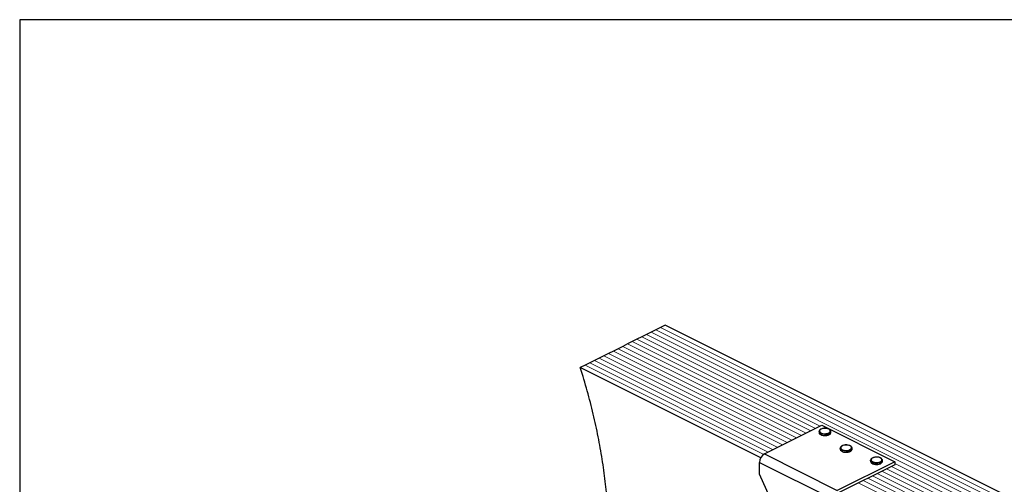
# Model space of a CAD drawing. Units: millimetres. Extents: x -1236 to 26, y -522 to 1261.
# Drawn here: x -1236 to -395, y 864 to 1261 of the extents above; entities that cross this region are included whole.
import ezdxf

# ---------------------------------------------------------------- set-up
doc = ezdxf.new("R2010")
doc.units = ezdxf.units.MM
doc.header["$MEASUREMENT"] = 0
doc.layers.get('0').update_dxf_attribs({"linetype": 'CONTINUOUS', "lineweight": 15})
doc.layers.get('Defpoints').update_dxf_attribs({"linetype": 'CONTINUOUS'})

msp = doc.modelspace()

# ---------------------------------------------------------------- linework, layer by layer
at = {"color": 7, "linetype": 'Continuous', "lineweight": 25}
for p, q in [((-700.55, 991.71), (-704.58, 989.7)), ((-696.52, 993.73), (-700.55, 991.71)), ((-692.49, 995.74), (-696.52, 993.73)), ((-688.46, 997.76), (-692.49, 995.74)), ((-684.43, 999.77), (-688.46, 997.76)), ((-166.26, 740.69), (-684.43, 999.77)), ((-716.67, 983.65), (-720.7, 981.64)), ((-712.64, 985.67), (-716.67, 983.65)), ((-708.61, 987.68), (-712.64, 985.67)), ((-704.58, 989.7), (-708.61, 987.68)), ((-732.79, 975.59), (-736.82, 973.57)), ((-728.76, 977.61), (-732.79, 975.59)), ((-724.73, 979.62), (-728.76, 977.61)), ((-720.7, 981.64), (-724.73, 979.62)), ((-748.91, 967.53), (-752.94, 965.51)), ((-744.88, 969.54), (-748.91, 967.53)), ((-740.85, 971.56), (-744.88, 969.54)), ((-736.82, 973.57), (-740.85, 971.56)), ((-752.94, 965.51), (-756.97, 963.5)), ((-602.89, 886.46), (-756.97, 963.5)), ((-599.8, 889.7), (-550.79, 914.2)), ((-553.24, 908.91), (-553.24, 908.12)), ((-550.79, 914.2), (-488.61, 883.11)), ((-543.16, 908.12), (-543.16, 908.91)), ((-543.16, 908.06), (-543.16, 908.12)), ((-535.11, 894.66), (-535.11, 893.87)), ((-525.03, 893.81), (-525.02, 893.87)), ((-525.02, 893.87), (-525.02, 894.66)), ((-603.94, 882.55), (-541.76, 851.46)), ((-603.94, 872.39), (-603.94, 882.55)), ((-599.8, 889.7), (-537.62, 858.61)), ((-488.61, 883.11), (-537.62, 858.61)), ((-509.2, 884.3), (-509.2, 883.51)), ((-499.12, 883.51), (-499.12, 884.3)), ((-499.12, 883.45), (-499.12, 883.51)), ((-488.61, 883.11), (-488.61, 880.57)), ((-488.61, 880.57), (-537.62, 856.07)), ((-585, 829.78), (-603.94, 872.39))]:
    msp.add_line(p, q, dxfattribs=at)
at = {"color": 7, "linetype": 'Continuous', "lineweight": 5}
for p, q in [((-182.38, 732.63), (-700.55, 991.71)), ((-182.38, 732.63), (-700.55, 991.71)), ((-178.35, 734.64), (-696.52, 993.73)), ((-178.35, 734.64), (-696.52, 993.73)), ((-174.32, 736.66), (-692.49, 995.74)), ((-174.32, 736.66), (-692.49, 995.74)), ((-170.29, 738.67), (-688.46, 997.76)), ((-170.29, 738.67), (-688.46, 997.76)), ((-564.28, 907.46), (-716.67, 983.65)), ((-564.28, 907.46), (-716.67, 983.65)), ((-560.25, 909.47), (-712.64, 985.67)), ((-560.25, 909.47), (-712.64, 985.67)), ((-556.22, 911.49), (-708.61, 987.68)), ((-556.22, 911.49), (-708.61, 987.68)), ((-552.19, 913.5), (-704.58, 989.7)), ((-552.19, 913.5), (-704.58, 989.7)), ((-580.4, 899.4), (-732.79, 975.59)), ((-580.4, 899.4), (-732.79, 975.59)), ((-576.37, 901.41), (-728.76, 977.61)), ((-576.37, 901.41), (-728.76, 977.61)), ((-572.34, 903.43), (-724.73, 979.62)), ((-572.34, 903.43), (-724.73, 979.62)), ((-568.31, 905.44), (-720.7, 981.64)), ((-568.31, 905.44), (-720.7, 981.64)), ((-596.52, 891.34), (-748.91, 967.53)), ((-596.52, 891.34), (-748.91, 967.53)), ((-592.49, 893.35), (-744.88, 969.54)), ((-592.49, 893.35), (-744.88, 969.54)), ((-588.46, 895.37), (-740.85, 971.56)), ((-588.46, 895.37), (-740.85, 971.56)), ((-584.43, 897.38), (-736.82, 973.57)), ((-584.43, 897.38), (-736.82, 973.57)), ((-600.48, 889.29), (-752.94, 965.51)), ((-600.48, 889.29), (-752.94, 965.51)), ((-419.67, 835.15), (-499.56, 875.1)), ((-419.67, 835.15), (-499.56, 875.1)), ((-415.64, 837.17), (-495.53, 877.11)), ((-415.64, 837.17), (-495.53, 877.11)), ((-411.61, 839.18), (-491.5, 879.13)), ((-411.61, 839.18), (-491.5, 879.13)), ((-407.58, 841.2), (-488.61, 881.71)), ((-407.58, 841.2), (-488.61, 881.71)), ((-435.79, 827.09), (-515.68, 867.04)), ((-435.79, 827.09), (-515.68, 867.04)), ((-431.76, 829.11), (-511.65, 869.05)), ((-431.76, 829.11), (-511.65, 869.05)), ((-427.73, 831.12), (-507.62, 871.07)), ((-427.73, 831.12), (-507.62, 871.07)), ((-423.7, 833.14), (-503.59, 873.08)), ((-423.7, 833.14), (-503.59, 873.08)), ((-439.82, 825.08), (-519.71, 865.02)), ((-439.82, 825.08), (-519.71, 865.02))]:
    msp.add_line(p, q, dxfattribs=at)
at = {"color": 7, "linetype": 'Continuous', "lineweight": 25, "flags": 128}
for points in [[(-544.64, 907.13), (-545.79, 906.7), (-547.13, 906.45), (-548.56, 906.4), (-549.96, 906.55), (-551.22, 906.9), (-552.24, 907.4), (-552.93, 908.03), (-553.23, 908.73), (-553.24, 908.91)], [(-553.24, 908.12), (-553.23, 907.94), (-552.93, 907.24), (-552.24, 906.61), (-551.22, 906.1), (-549.96, 905.76), (-548.56, 905.61), (-547.13, 905.66), (-545.79, 905.91), (-544.64, 906.34)], [(-544.96, 907.69), (-544.15, 908.24), (-543.7, 908.88), (-543.65, 909.57), (-544, 910.23), (-544.73, 910.81), (-545.76, 911.25), (-547.02, 911.52), (-548.37, 911.6), (-549.72, 911.47), (-550.92, 911.15), (-551.89, 910.67), (-552.53, 910.07), (-552.78, 909.4), (-552.63, 908.72), (-552.08, 908.09), (-551.19, 907.57), (-550.03, 907.21), (-548.72, 907.03), (-547.35, 907.06), (-546.06, 907.28), (-544.96, 907.69)], [(-526.5, 892.88), (-527.65, 892.45), (-528.99, 892.2), (-530.43, 892.15), (-531.83, 892.3), (-533.09, 892.65), (-534.1, 893.15), (-534.79, 893.78), (-535.1, 894.48), (-535.11, 894.66)], [(-535.11, 893.87), (-535.1, 893.69), (-534.79, 892.99), (-534.1, 892.36), (-533.09, 891.85), (-531.83, 891.51), (-530.43, 891.36), (-528.99, 891.41), (-527.65, 891.66), (-526.5, 892.09)], [(-526.83, 893.44), (-526.01, 893.99), (-525.56, 894.64), (-525.51, 895.32), (-525.87, 895.98), (-526.59, 896.56), (-527.63, 897), (-528.88, 897.27), (-530.24, 897.35), (-531.58, 897.22), (-532.79, 896.91), (-533.75, 896.42), (-534.39, 895.82), (-534.65, 895.15), (-534.49, 894.47), (-533.95, 893.84), (-533.06, 893.32), (-531.9, 892.96), (-530.58, 892.78), (-529.21, 892.81), (-527.92, 893.03), (-526.83, 893.44)], [(-500.59, 882.52), (-501.74, 882.09), (-503.09, 881.84), (-504.52, 881.79), (-505.92, 881.94), (-507.18, 882.28), (-508.19, 882.79), (-508.88, 883.42), (-509.19, 884.12), (-509.2, 884.3)], [(-509.2, 883.51), (-509.19, 883.33), (-508.88, 882.63), (-508.19, 882), (-507.18, 881.49), (-505.92, 881.15), (-504.52, 880.99), (-503.09, 881.04), (-501.74, 881.3), (-500.59, 881.73)], [(-500.92, 883.08), (-500.11, 883.63), (-499.65, 884.27), (-499.6, 884.95), (-499.96, 885.61), (-500.68, 886.19), (-501.72, 886.64), (-502.97, 886.91), (-504.33, 886.99), (-505.67, 886.86), (-506.88, 886.54), (-507.85, 886.06), (-508.48, 885.45), (-508.74, 884.78), (-508.59, 884.1), (-508.04, 883.48), (-507.15, 882.96), (-505.99, 882.6), (-504.67, 882.42), (-503.31, 882.45), (-502.02, 882.67), (-500.92, 883.08)]]:
    msp.add_lwpolyline(points, dxfattribs=at)
at = {"color": 7, "linetype": 'Continuous', "lineweight": 25}
for centre, radius, start, end in [((-545.34, 909.22), 2.2, 288.5191, 350.91338), ((-545.34, 908.43), 2.21, 288.5952, 350.34402), ((-527.2, 894.97), 2.2, 288.5191, 350.91338), ((-527.21, 894.19), 2.21, 288.5952, 350.34402), ((-595.46, 882.41), 8.49, 120.75785, 179.03218), ((-501.29, 884.61), 2.2, 288.5191, 350.91338), ((-501.3, 883.82), 2.21, 288.5952, 350.34402)]:
    msp.add_arc(centre, radius, start, end, dxfattribs=at)
for points, knots in [([(-732.88, 755.84), (-732.78, 757.24), (-732.16, 766.09), (-731.64, 782.71), (-731.48, 805.72), (-732.21, 827.37), (-733.61, 847.59), (-735.56, 866.31), (-738.21, 885.26), (-741.62, 904.45), (-745.84, 923.9), (-750.86, 943.62), (-754.92, 956.84), (-756.97, 963.5)], [0, 0, 0, 0, 0.021738, 0.137946, 0.253261, 0.367819, 0.457446, 0.546898, 0.636374, 0.726114, 0.816404, 0.907575, 1, 1, 1, 1]), ([(-548.42, 911.64), (-548.62, 911.64), (-549.28, 911.64), (-550.34, 911.44), (-551.5, 911.06), (-552.41, 910.52), (-552.99, 909.87), (-553.27, 909.31), (-553.22, 908.99), (-553.21, 908.92)], [0, 0, 0, 0, 0.0807493, 0.2616373, 0.4436074, 0.6279184, 0.7964095, 0.9535717, 1, 1, 1, 1]), ([(-553.2, 908.07), (-553.19, 907.9), (-553.18, 907.47), (-552.76, 906.85), (-552.05, 906.27), (-551.04, 905.79), (-549.82, 905.49), (-548.9, 905.35), (-548.43, 905.38), (-548.41, 905.38)], [0, 0, 0, 0, 0.109867, 0.273097, 0.444166, 0.62633, 0.810256, 0.993098, 1, 1, 1, 1]), ([(-543.21, 908.86), (-543.2, 909.02), (-543.17, 909.43), (-543.54, 910.05), (-544.19, 910.66), (-545.15, 911.16), (-546.34, 911.51), (-547.47, 911.67), (-548.17, 911.65), (-548.42, 911.64)], [0, 0, 0, 0, 0.093199, 0.244722, 0.400481, 0.567484, 0.737632, 0.906787, 1, 1, 1, 1]), ([(-544.66, 906.15), (-544.52, 906.22), (-544.06, 906.47), (-543.54, 906.99), (-543.18, 907.59), (-543.2, 907.95), (-543.21, 908.05)], [0, 0, 0, 0, 0.157251, 0.537146, 0.861861, 1, 1, 1, 1]), ([(-548.41, 905.38), (-547.98, 905.38), (-547.09, 905.4), (-545.86, 905.63), (-545.19, 905.91), (-544.88, 906.04)], [0, 0, 0, 0, 0.337729, 0.689593, 1, 1, 1, 1]), ([(-530.29, 897.39), (-530.49, 897.39), (-531.14, 897.39), (-532.21, 897.19), (-533.37, 896.81), (-534.28, 896.27), (-534.85, 895.62), (-535.13, 895.06), (-535.08, 894.74), (-535.07, 894.67)], [0, 0, 0, 0, 0.080749, 0.261637, 0.443607, 0.627918, 0.79641, 0.953572, 1, 1, 1, 1]), ([(-535.06, 893.82), (-535.06, 893.65), (-535.05, 893.22), (-534.62, 892.61), (-533.91, 892.02), (-532.91, 891.54), (-531.68, 891.24), (-530.76, 891.11), (-530.3, 891.13), (-530.28, 891.13)], [0, 0, 0, 0, 0.109867, 0.273097, 0.444166, 0.62633, 0.810256, 0.993098, 1, 1, 1, 1]), ([(-525.07, 894.61), (-525.06, 894.77), (-525.03, 895.18), (-525.4, 895.8), (-526.06, 896.41), (-527.01, 896.91), (-528.2, 897.26), (-529.34, 897.42), (-530.04, 897.4), (-530.29, 897.39)], [0, 0, 0, 0, 0.093199, 0.244722, 0.400481, 0.567484, 0.737632, 0.906787, 1, 1, 1, 1]), ([(-530.28, 891.13), (-529.84, 891.13), (-528.96, 891.15), (-527.73, 891.38), (-527.06, 891.66), (-526.74, 891.79)], [0, 0, 0, 0, 0.337729, 0.689593, 1, 1, 1, 1]), ([(-526.52, 891.9), (-526.39, 891.97), (-525.93, 892.22), (-525.4, 892.74), (-525.04, 893.34), (-525.07, 893.7), (-525.07, 893.8)], [0, 0, 0, 0, 0.157251, 0.537146, 0.861861, 1, 1, 1, 1]), ([(-504.38, 887.02), (-504.58, 887.03), (-505.23, 887.03), (-506.3, 886.83), (-507.46, 886.45), (-508.37, 885.91), (-508.94, 885.26), (-509.22, 884.69), (-509.17, 884.38), (-509.16, 884.31)], [0, 0, 0, 0, 0.080749, 0.261637, 0.443607, 0.627918, 0.79641, 0.953572, 1, 1, 1, 1]), ([(-509.16, 883.45), (-509.15, 883.28), (-509.14, 882.86), (-508.71, 882.24), (-508, 881.65), (-507, 881.18), (-505.77, 880.88), (-504.85, 880.74), (-504.39, 880.76), (-504.37, 880.76)], [0, 0, 0, 0, 0.1098674, 0.2730974, 0.4441658, 0.6263301, 0.8102557, 0.9930978, 1, 1, 1, 1]), ([(-499.17, 884.25), (-499.16, 884.41), (-499.13, 884.82), (-499.5, 885.44), (-500.15, 886.05), (-501.1, 886.55), (-502.29, 886.89), (-503.43, 887.06), (-504.13, 887.03), (-504.38, 887.02)], [0, 0, 0, 0, 0.093199, 0.244722, 0.400481, 0.567484, 0.737632, 0.906787, 1, 1, 1, 1]), ([(-500.62, 881.53), (-500.48, 881.61), (-500.02, 881.86), (-499.49, 882.38), (-499.13, 882.98), (-499.16, 883.33), (-499.17, 883.44)], [0, 0, 0, 0, 0.157251, 0.537146, 0.861861, 1, 1, 1, 1]), ([(-504.37, 880.76), (-503.94, 880.77), (-503.05, 880.78), (-501.82, 881.02), (-501.15, 881.3), (-500.84, 881.43)], [0, 0, 0, 0, 0.337729, 0.689593, 1, 1, 1, 1])]:
    msp.add_open_spline(points, degree=3, knots=knots, dxfattribs=at)
at = {"layer": 'Defpoints'}
msp.add_lwpolyline([(25.91, 1260.65), (-1235.51, 1260.65), (-1235.51, -521.86), (24.72, -521.96)], close=True, dxfattribs=at)

doc.saveas('drawing.dxf')
